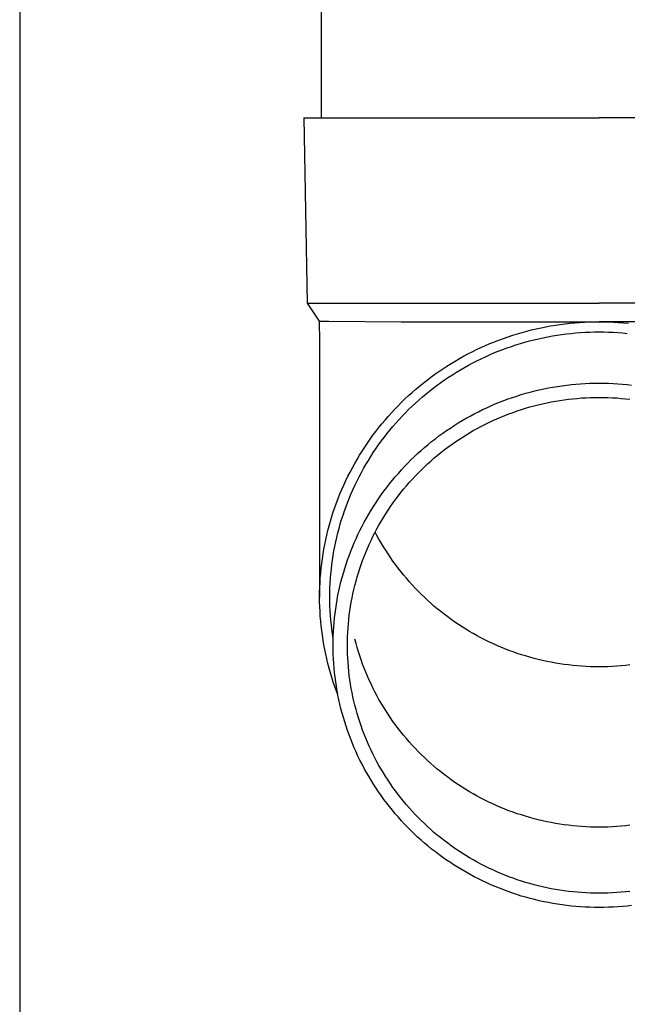
# Model space of a CAD drawing. Units: millimetres. Extents: x 0 to 42050, y 0 to 29700.
# Drawn here: x 6773 to 6838, y 10982 to 11089 of the extents above; entities that cross this region are included whole.
import ezdxf

# ---------------------------------------------------------------- set-up
doc = ezdxf.new("R2010")
doc.units = ezdxf.units.MM
doc.layers.add('YKK_13', color=4, linetype='Continuous', lineweight=30)
doc.layers.add('YKK_A1', color=4, linetype='Continuous', lineweight=30)

msp = doc.modelspace()

# ---------------------------------------------------------------- linework, layer by layer
at = {"layer": 'YKK_13'}
for p, q in [((6805.06, 11162.97), (6805.06, 11078.04)), ((6803.21, 11078.04), (6803.56, 11058.04)), ((6803.21, 11078.04), (6804.31, 11078.04)), ((6804.31, 11078.04), (6835.06, 11078.04)), ((6865.81, 11078.04), (6835.06, 11078.04)), ((6803.56, 11058.04), (6835.06, 11058.04)), ((6803.56, 11058.04), (6804.87, 11056.1)), ((6866.56, 11058.04), (6835.06, 11058.04)), ((6804.87, 11056.1), (6805.9, 11056.1)), ((6804.87, 11056.1), (6804.91, 11053.94)), ((6805.9, 11056.1), (6813.71, 11056.04)), ((6813.71, 11056.04), (6835.06, 11056.04)), ((6829.3, 11055.5), (6829.82, 11055.59)), ((6829.82, 11055.59), (6830.34, 11055.68)), ((6830.34, 11055.68), (6830.86, 11055.75)), ((6830.86, 11055.75), (6831.38, 11055.82)), ((6831.38, 11055.82), (6831.9, 11055.88)), ((6831.9, 11055.88), (6832.43, 11055.93)), ((6832.43, 11055.93), (6832.95, 11055.97)), ((6832.95, 11055.97), (6833.48, 11056)), ((6833.48, 11056), (6834, 11056.02)), ((6834, 11056.02), (6834.53, 11056.04)), ((6834.53, 11056.04), (6835.06, 11056.04)), ((6856.4, 11056.04), (6835.06, 11056.04)), ((6835.06, 11056.04), (6835.58, 11056.04)), ((6835.58, 11056.04), (6836.11, 11056.02)), ((6836.11, 11056.02), (6836.63, 11056)), ((6836.63, 11056), (6837.16, 11055.97)), ((6837.16, 11055.97), (6837.68, 11055.93)), ((6837.68, 11055.93), (6838.21, 11055.88)), ((6825.24, 11054.42), (6825.74, 11054.59)), ((6825.74, 11054.59), (6826.24, 11054.75)), ((6826.24, 11054.75), (6826.75, 11054.89)), ((6826.75, 11054.89), (6827.25, 11055.03)), ((6827.25, 11055.03), (6827.76, 11055.16)), ((6827.76, 11055.16), (6828.27, 11055.28)), ((6828.27, 11055.28), (6828.79, 11055.39)), ((6828.79, 11055.39), (6829.3, 11055.5)), ((6829.51, 11054.42), (6830.01, 11054.51)), ((6830.01, 11054.51), (6830.51, 11054.59)), ((6830.51, 11054.59), (6831.01, 11054.66)), ((6831.01, 11054.66), (6831.52, 11054.73)), ((6831.52, 11054.73), (6832.02, 11054.79)), ((6832.02, 11054.79), (6832.52, 11054.83)), ((6832.52, 11054.83), (6833.03, 11054.87)), ((6833.03, 11054.87), (6833.54, 11054.9)), ((6833.54, 11054.9), (6834.04, 11054.93)), ((6834.04, 11054.93), (6834.55, 11054.94)), ((6834.55, 11054.94), (6835.06, 11054.94)), ((6835.06, 11054.94), (6835.56, 11054.94)), ((6835.56, 11054.94), (6836.07, 11054.93)), ((6836.07, 11054.93), (6836.58, 11054.9)), ((6836.58, 11054.9), (6837.08, 11054.87)), ((6837.08, 11054.87), (6837.59, 11054.83)), ((6837.59, 11054.83), (6838.09, 11054.79)), ((6804.91, 11053.94), (6804.91, 11026.35)), ((6822.31, 11053.26), (6822.79, 11053.48)), ((6822.79, 11053.48), (6823.28, 11053.68)), ((6823.28, 11053.68), (6823.76, 11053.88)), ((6823.76, 11053.88), (6824.25, 11054.07)), ((6824.25, 11054.07), (6824.74, 11054.25)), ((6824.74, 11054.25), (6825.24, 11054.42)), ((6825.12, 11053.22), (6825.6, 11053.38)), ((6825.6, 11053.38), (6826.08, 11053.54)), ((6826.08, 11053.54), (6826.56, 11053.69)), ((6826.56, 11053.69), (6827.05, 11053.83)), ((6827.05, 11053.83), (6827.54, 11053.97)), ((6827.54, 11053.97), (6828.03, 11054.09)), ((6828.03, 11054.09), (6828.52, 11054.21)), ((6828.52, 11054.21), (6829.02, 11054.32)), ((6829.02, 11054.32), (6829.51, 11054.42)), ((6819.98, 11052.06), (6820.44, 11052.32)), ((6820.44, 11052.32), (6820.9, 11052.57)), ((6820.9, 11052.57), (6821.37, 11052.81)), ((6821.37, 11052.81), (6821.84, 11053.04)), ((6821.84, 11053.04), (6822.31, 11053.26)), ((6822.78, 11052.26), (6823.24, 11052.47)), ((6823.24, 11052.47), (6823.71, 11052.67)), ((6823.71, 11052.67), (6824.17, 11052.86)), ((6824.17, 11052.86), (6824.65, 11053.04)), ((6824.65, 11053.04), (6825.12, 11053.22)), ((6818.64, 11051.25), (6819.08, 11051.53)), ((6819.08, 11051.53), (6819.53, 11051.8)), ((6819.53, 11051.8), (6819.98, 11052.06)), ((6820.53, 11051.11), (6820.97, 11051.36)), ((6820.97, 11051.36), (6821.42, 11051.6)), ((6821.42, 11051.6), (6821.87, 11051.83)), ((6821.87, 11051.83), (6822.32, 11052.05)), ((6822.32, 11052.05), (6822.78, 11052.26)), ((6816.91, 11050.06), (6817.33, 11050.37)), ((6817.33, 11050.37), (6817.76, 11050.67)), ((6817.76, 11050.67), (6818.2, 11050.97)), ((6818.2, 11050.97), (6818.64, 11051.25)), ((6818.81, 11050.05), (6819.23, 11050.33)), ((6819.23, 11050.33), (6819.66, 11050.6)), ((6819.66, 11050.6), (6820.09, 11050.86)), ((6820.09, 11050.86), (6820.53, 11051.11)), ((6815.68, 11049.1), (6816.08, 11049.43)), ((6816.08, 11049.43), (6816.49, 11049.75)), ((6816.49, 11049.75), (6816.91, 11050.06)), ((6817.17, 11048.88), (6817.57, 11049.19)), ((6817.57, 11049.19), (6817.98, 11049.48)), ((6817.98, 11049.48), (6818.39, 11049.77)), ((6818.39, 11049.77), (6818.81, 11050.05)), ((6830.57, 11049.07), (6831.06, 11049.14)), ((6831.06, 11049.14), (6831.56, 11049.21)), ((6831.56, 11049.21), (6832.06, 11049.26)), ((6832.06, 11049.26), (6832.55, 11049.31)), ((6832.55, 11049.31), (6833.05, 11049.35)), ((6833.05, 11049.35), (6833.55, 11049.38)), ((6833.55, 11049.38), (6834.05, 11049.4)), ((6834.05, 11049.4), (6834.56, 11049.41)), ((6834.56, 11049.41), (6835.06, 11049.42)), ((6835.06, 11049.42), (6835.56, 11049.41)), ((6835.56, 11049.41), (6836.06, 11049.4)), ((6836.06, 11049.4), (6836.56, 11049.38)), ((6836.56, 11049.38), (6837.06, 11049.35)), ((6837.06, 11049.35), (6837.56, 11049.31)), ((6837.56, 11049.31), (6838.06, 11049.26)), ((6838.06, 11049.26), (6838.55, 11049.21)), ((6814.49, 11048.07), (6814.88, 11048.42)), ((6814.88, 11048.42), (6815.28, 11048.76)), ((6815.28, 11048.76), (6815.68, 11049.1)), ((6816, 11047.93), (6816.38, 11048.25)), ((6816.38, 11048.25), (6816.77, 11048.57)), ((6816.77, 11048.57), (6817.17, 11048.88)), ((6826.19, 11048.03), (6826.66, 11048.18)), ((6826.66, 11048.18), (6827.15, 11048.32)), ((6827.15, 11048.32), (6827.63, 11048.45)), ((6827.63, 11048.45), (6828.11, 11048.58)), ((6828.11, 11048.58), (6828.6, 11048.69)), ((6828.6, 11048.69), (6829.09, 11048.8)), ((6829.09, 11048.8), (6829.58, 11048.9)), ((6829.58, 11048.9), (6830.07, 11048.99)), ((6830.07, 11048.99), (6830.57, 11049.07)), ((6813.37, 11046.98), (6813.74, 11047.35)), ((6813.74, 11047.35), (6814.11, 11047.71)), ((6814.11, 11047.71), (6814.49, 11048.07)), ((6814.88, 11046.92), (6815.24, 11047.26)), ((6815.24, 11047.26), (6815.62, 11047.6)), ((6815.62, 11047.6), (6816, 11047.93)), ((6823.38, 11046.97), (6823.84, 11047.17)), ((6823.84, 11047.17), (6824.3, 11047.36)), ((6824.3, 11047.36), (6824.77, 11047.54)), ((6824.77, 11047.54), (6825.24, 11047.71)), ((6825.24, 11047.71), (6825.71, 11047.88)), ((6825.71, 11047.88), (6826.19, 11048.03)), ((6828.03, 11046.97), (6828.49, 11047.09)), ((6828.49, 11047.09), (6828.95, 11047.2)), ((6828.95, 11047.2), (6829.41, 11047.3)), ((6829.41, 11047.3), (6829.88, 11047.39)), ((6829.88, 11047.39), (6830.34, 11047.48)), ((6830.34, 11047.48), (6830.81, 11047.55)), ((6830.81, 11047.55), (6831.28, 11047.62)), ((6831.28, 11047.62), (6831.75, 11047.68)), ((6831.75, 11047.68), (6832.22, 11047.74)), ((6832.22, 11047.74), (6832.69, 11047.78)), ((6832.69, 11047.78), (6833.16, 11047.82)), ((6833.16, 11047.82), (6833.64, 11047.85)), ((6833.64, 11047.85), (6834.11, 11047.87)), ((6834.11, 11047.87), (6834.58, 11047.88)), ((6834.58, 11047.88), (6835.06, 11047.88)), ((6835.06, 11047.88), (6835.53, 11047.88)), ((6835.53, 11047.88), (6836, 11047.87)), ((6836, 11047.87), (6836.48, 11047.85)), ((6836.48, 11047.85), (6836.95, 11047.82)), ((6836.95, 11047.82), (6837.42, 11047.78)), ((6837.42, 11047.78), (6837.89, 11047.74)), ((6837.89, 11047.74), (6838.36, 11047.68)), ((6812.3, 11045.83), (6812.65, 11046.22)), ((6812.65, 11046.22), (6813.01, 11046.6)), ((6813.01, 11046.6), (6813.37, 11046.98)), ((6813.81, 11045.85), (6814.16, 11046.21)), ((6814.16, 11046.21), (6814.51, 11046.57)), ((6814.51, 11046.57), (6814.88, 11046.92)), ((6821.14, 11045.87), (6821.58, 11046.11)), ((6821.58, 11046.11), (6822.03, 11046.34)), ((6822.03, 11046.34), (6822.47, 11046.56)), ((6822.47, 11046.56), (6822.93, 11046.77)), ((6822.93, 11046.77), (6823.38, 11046.97)), ((6824.89, 11045.94), (6825.33, 11046.11)), ((6825.33, 11046.11), (6825.77, 11046.27)), ((6825.77, 11046.27), (6826.22, 11046.43)), ((6826.22, 11046.43), (6826.67, 11046.57)), ((6826.67, 11046.57), (6827.12, 11046.71)), ((6827.12, 11046.71), (6827.57, 11046.85)), ((6827.57, 11046.85), (6828.03, 11046.97)), ((6811.3, 11044.63), (6811.63, 11045.04)), ((6811.63, 11045.04), (6811.96, 11045.44)), ((6811.96, 11045.44), (6812.3, 11045.83)), ((6812.8, 11044.73), (6813.13, 11045.11)), ((6813.13, 11045.11), (6813.47, 11045.48)), ((6813.47, 11045.48), (6813.81, 11045.85)), ((6819.42, 11044.86), (6819.85, 11045.12)), ((6819.85, 11045.12), (6820.27, 11045.38)), ((6820.27, 11045.38), (6820.71, 11045.63)), ((6820.71, 11045.63), (6821.14, 11045.87)), ((6822.31, 11044.75), (6822.73, 11044.97)), ((6822.73, 11044.97), (6823.15, 11045.18)), ((6823.15, 11045.18), (6823.58, 11045.38)), ((6823.58, 11045.38), (6824.01, 11045.57)), ((6824.01, 11045.57), (6824.45, 11045.76)), ((6824.45, 11045.76), (6824.89, 11045.94)), ((6810.66, 11043.8), (6810.98, 11044.22)), ((6810.98, 11044.22), (6811.3, 11044.63)), ((6811.86, 11043.56), (6812.16, 11043.95)), ((6812.16, 11043.95), (6812.48, 11044.34)), ((6812.48, 11044.34), (6812.8, 11044.73)), ((6817.78, 11043.72), (6818.19, 11044.02)), ((6818.19, 11044.02), (6818.59, 11044.3)), ((6818.59, 11044.3), (6819.01, 11044.58)), ((6819.01, 11044.58), (6819.42, 11044.86)), ((6820.67, 11043.82), (6821.07, 11044.06)), ((6821.07, 11044.06), (6821.48, 11044.3)), ((6821.48, 11044.3), (6821.89, 11044.53)), ((6821.89, 11044.53), (6822.31, 11044.75)), ((6809.77, 11042.52), (6810.06, 11042.95)), ((6810.06, 11042.95), (6810.36, 11043.38)), ((6810.36, 11043.38), (6810.66, 11043.8)), ((6811.26, 11042.75), (6811.55, 11043.16)), ((6811.55, 11043.16), (6811.86, 11043.56)), ((6816.23, 11042.48), (6816.61, 11042.8)), ((6816.61, 11042.8), (6816.99, 11043.12)), ((6816.99, 11043.12), (6817.39, 11043.42)), ((6817.39, 11043.42), (6817.78, 11043.72)), ((6818.72, 11042.5), (6819.1, 11042.78)), ((6819.1, 11042.78), (6819.48, 11043.05)), ((6819.48, 11043.05), (6819.87, 11043.31)), ((6819.87, 11043.31), (6820.27, 11043.57)), ((6820.27, 11043.57), (6820.67, 11043.82)), ((6809.21, 11041.64), (6809.49, 11042.09)), ((6809.49, 11042.09), (6809.77, 11042.52)), ((6810.42, 11041.5), (6810.69, 11041.92)), ((6810.69, 11041.92), (6810.97, 11042.34)), ((6810.97, 11042.34), (6811.26, 11042.75)), ((6815.12, 11041.48), (6815.48, 11041.82)), ((6815.48, 11041.82), (6815.85, 11042.16)), ((6815.85, 11042.16), (6816.23, 11042.48)), ((6817.6, 11041.63), (6817.97, 11041.92)), ((6817.97, 11041.92), (6818.34, 11042.21)), ((6818.34, 11042.21), (6818.72, 11042.5)), ((6808.44, 11040.29), (6808.69, 11040.75)), ((6808.69, 11040.75), (6808.95, 11041.2)), ((6808.95, 11041.2), (6809.21, 11041.64)), ((6809.65, 11040.21), (6809.9, 11040.65)), ((6809.9, 11040.65), (6810.16, 11041.08)), ((6810.16, 11041.08), (6810.42, 11041.5)), ((6814.07, 11040.43), (6814.41, 11040.78)), ((6814.41, 11040.78), (6814.76, 11041.14)), ((6814.76, 11041.14), (6815.12, 11041.48)), ((6816.2, 11040.38), (6816.54, 11040.7)), ((6816.54, 11040.7), (6816.89, 11041.01)), ((6816.89, 11041.01), (6817.24, 11041.32)), ((6817.24, 11041.32), (6817.6, 11041.63)), ((6807.96, 11039.37), (6808.19, 11039.83)), ((6808.19, 11039.83), (6808.44, 11040.29)), ((6809.17, 11039.33), (6809.41, 11039.77)), ((6809.41, 11039.77), (6809.65, 11040.21)), ((6813.07, 11039.32), (6813.4, 11039.69)), ((6813.4, 11039.69), (6813.73, 11040.06)), ((6813.73, 11040.06), (6814.07, 11040.43)), ((6815.2, 11039.38), (6815.53, 11039.72)), ((6815.53, 11039.72), (6815.86, 11040.05)), ((6815.86, 11040.05), (6816.2, 11040.38)), ((6807.51, 11038.43), (6807.73, 11038.9)), ((6807.73, 11038.9), (6807.96, 11039.37)), ((6808.73, 11038.44), (6808.95, 11038.89)), ((6808.95, 11038.89), (6809.17, 11039.33)), ((6812.14, 11038.16), (6812.44, 11038.55)), ((6812.44, 11038.55), (6812.75, 11038.94)), ((6812.75, 11038.94), (6813.07, 11039.32)), ((6814.26, 11038.33), (6814.57, 11038.69)), ((6814.57, 11038.69), (6814.88, 11039.04)), ((6814.88, 11039.04), (6815.2, 11039.38)), ((6806.91, 11036.99), (6807.1, 11037.47)), ((6807.1, 11037.47), (6807.3, 11037.95)), ((6807.3, 11037.95), (6807.51, 11038.43)), ((6808.12, 11037.06), (6808.32, 11037.52)), ((6808.32, 11037.52), (6808.52, 11037.98)), ((6808.52, 11037.98), (6808.73, 11038.44)), ((6811.55, 11037.36), (6811.84, 11037.76)), ((6811.84, 11037.76), (6812.14, 11038.16)), ((6813.37, 11037.24), (6813.66, 11037.61)), ((6813.66, 11037.61), (6813.96, 11037.97)), ((6813.96, 11037.97), (6814.26, 11038.33)), ((6806.55, 11036.02), (6806.72, 11036.51)), ((6806.72, 11036.51), (6806.91, 11036.99)), ((6807.76, 11036.13), (6807.94, 11036.6)), ((6807.94, 11036.6), (6808.12, 11037.06)), ((6810.72, 11036.13), (6810.99, 11036.54)), ((6810.99, 11036.54), (6811.26, 11036.95)), ((6811.26, 11036.95), (6811.55, 11037.36)), ((6812.55, 11036.1), (6812.82, 11036.48)), ((6812.82, 11036.48), (6813.09, 11036.86)), ((6813.09, 11036.86), (6813.37, 11037.24)), ((6806.22, 11035.03), (6806.38, 11035.53)), ((6806.38, 11035.53), (6806.55, 11036.02)), ((6807.43, 11035.19), (6807.59, 11035.66)), ((6807.59, 11035.66), (6807.76, 11036.13)), ((6810.2, 11035.28), (6810.46, 11035.71)), ((6810.46, 11035.71), (6810.72, 11036.13)), ((6812.03, 11035.31), (6812.29, 11035.71)), ((6812.29, 11035.71), (6812.55, 11036.1)), ((6805.93, 11034.04), (6806.07, 11034.54)), ((6806.07, 11034.54), (6806.22, 11035.03)), ((6807.13, 11034.23), (6807.28, 11034.71)), ((6807.28, 11034.71), (6807.43, 11035.19)), ((6809.48, 11033.98), (6809.72, 11034.42)), ((6809.72, 11034.42), (6809.95, 11034.85)), ((6809.95, 11034.85), (6810.2, 11035.28)), ((6811.31, 11034.11), (6811.54, 11034.51)), ((6811.54, 11034.51), (6811.78, 11034.92)), ((6811.78, 11034.92), (6812.03, 11035.31)), ((6805.68, 11033.03), (6805.8, 11033.54)), ((6805.8, 11033.54), (6805.93, 11034.04)), ((6806.75, 11032.78), (6806.87, 11033.27)), ((6806.87, 11033.27), (6807, 11033.75)), ((6807, 11033.75), (6807.13, 11034.23)), ((6809.04, 11033.09), (6809.26, 11033.54)), ((6809.26, 11033.54), (6809.48, 11033.98)), ((6810.65, 11032.87), (6810.87, 11033.28)), ((6810.87, 11033.28), (6811.08, 11033.7)), ((6811.08, 11033), (6810.9, 11033.35)), ((6811.08, 11033.7), (6811.31, 11034.11)), ((6805.46, 11032.02), (6805.56, 11032.53)), ((6805.56, 11032.53), (6805.68, 11033.03)), ((6806.54, 11031.81), (6806.64, 11032.3)), ((6806.64, 11032.3), (6806.75, 11032.78)), ((6808.45, 11031.74), (6808.64, 11032.19)), ((6808.64, 11032.19), (6808.84, 11032.64)), ((6808.84, 11032.64), (6809.04, 11033.09)), ((6810.25, 11032.02), (6810.45, 11032.44)), ((6810.45, 11032.44), (6810.65, 11032.87)), ((6811.31, 11032.59), (6811.08, 11033)), ((6811.54, 11032.19), (6811.31, 11032.59)), ((6811.78, 11031.78), (6811.54, 11032.19)), ((6805.28, 11031), (6805.36, 11031.51)), ((6805.36, 11031.51), (6805.46, 11032.02)), ((6806.36, 11030.82), (6806.45, 11031.32)), ((6806.45, 11031.32), (6806.54, 11031.81)), ((6808.09, 11030.81), (6808.26, 11031.28)), ((6808.26, 11031.28), (6808.45, 11031.74)), ((6809.71, 11030.73), (6809.88, 11031.16)), ((6809.88, 11031.16), (6810.06, 11031.59)), ((6810.06, 11031.59), (6810.25, 11032.02)), ((6812.03, 11031.39), (6811.78, 11031.78)), ((6812.29, 11030.99), (6812.03, 11031.39)), ((6805.13, 11029.97), (6805.2, 11030.48)), ((6805.2, 11030.48), (6805.28, 11031)), ((6806.22, 11029.84), (6806.29, 11030.33)), ((6806.29, 11030.33), (6806.36, 11030.82)), ((6807.76, 11029.88), (6807.92, 11030.35)), ((6807.92, 11030.35), (6808.09, 11030.81)), ((6809.39, 11029.85), (6809.54, 11030.29)), ((6809.54, 11030.29), (6809.71, 11030.73)), ((6812.55, 11030.6), (6812.29, 11030.99)), ((6812.82, 11030.22), (6812.55, 11030.6)), ((6813.09, 11029.84), (6812.82, 11030.22)), ((6805.02, 11028.94), (6805.07, 11029.46)), ((6805.07, 11029.46), (6805.13, 11029.97)), ((6806.12, 11028.84), (6806.17, 11029.34)), ((6806.17, 11029.34), (6806.22, 11029.84)), ((6807.47, 11028.94), (6807.61, 11029.41)), ((6807.61, 11029.41), (6807.76, 11029.88)), ((6808.96, 11028.51), (6809.09, 11028.96)), ((6809.09, 11028.96), (6809.23, 11029.41)), ((6809.23, 11029.41), (6809.39, 11029.85)), ((6813.37, 11029.46), (6813.09, 11029.84)), ((6813.66, 11029.09), (6813.37, 11029.46)), ((6813.96, 11028.73), (6813.66, 11029.09)), ((6804.92, 11027.39), (6804.95, 11027.91)), ((6804.95, 11027.91), (6804.98, 11028.42)), ((6804.98, 11028.42), (6805.02, 11028.94)), ((6806.05, 11027.85), (6806.08, 11028.35)), ((6806.08, 11028.35), (6806.12, 11028.84)), ((6807.09, 11027.5), (6807.21, 11027.98)), ((6807.21, 11027.98), (6807.33, 11028.46)), ((6807.33, 11028.46), (6807.47, 11028.94)), ((6808.71, 11027.61), (6808.83, 11028.06)), ((6808.83, 11028.06), (6808.96, 11028.51)), ((6814.26, 11028.37), (6813.96, 11028.73)), ((6814.57, 11028.01), (6814.26, 11028.37)), ((6814.88, 11027.66), (6814.57, 11028.01)), ((6804.91, 11026.87), (6804.92, 11027.39)), ((6804.91, 11026.35), (6804.91, 11026.87)), ((6806.01, 11026.85), (6806.02, 11027.35)), ((6806.01, 11026.35), (6806.01, 11026.85)), ((6806.02, 11027.35), (6806.05, 11027.85)), ((6806.88, 11026.54), (6806.98, 11027.02)), ((6806.98, 11027.02), (6807.09, 11027.5)), ((6808.5, 11026.7), (6808.6, 11027.16)), ((6808.6, 11027.16), (6808.71, 11027.61)), ((6815.2, 11027.32), (6814.88, 11027.66)), ((6815.53, 11026.98), (6815.2, 11027.32)), ((6815.86, 11026.65), (6815.53, 11026.98)), ((6804.91, 11025.83), (6804.91, 11026.35)), ((6804.92, 11025.32), (6804.91, 11025.83)), ((6806.01, 11025.85), (6806.01, 11026.35)), ((6806.02, 11025.35), (6806.01, 11025.85)), ((6806.71, 11025.57), (6806.79, 11026.05)), ((6806.79, 11026.05), (6806.88, 11026.54)), ((6808.24, 11025.33), (6808.32, 11025.79)), ((6808.32, 11025.79), (6808.4, 11026.25)), ((6808.4, 11026.25), (6808.5, 11026.7)), ((6816.2, 11026.32), (6815.86, 11026.65)), ((6816.54, 11026), (6816.2, 11026.32)), ((6816.89, 11025.69), (6816.54, 11026)), ((6804.95, 11024.8), (6804.92, 11025.32)), ((6804.98, 11024.28), (6804.95, 11024.8)), ((6806.05, 11024.86), (6806.02, 11025.35)), ((6806.08, 11024.36), (6806.05, 11024.86)), ((6806.57, 11024.59), (6806.64, 11025.08)), ((6806.64, 11025.08), (6806.71, 11025.57)), ((6808.11, 11024.4), (6808.17, 11024.86)), ((6808.17, 11024.86), (6808.24, 11025.33)), ((6817.24, 11025.38), (6816.89, 11025.69)), ((6817.6, 11025.07), (6817.24, 11025.38)), ((6817.97, 11024.78), (6817.6, 11025.07)), ((6818.34, 11024.49), (6817.97, 11024.78)), ((6805.02, 11023.76), (6804.98, 11024.28)), ((6805.07, 11023.25), (6805.02, 11023.76)), ((6806.12, 11023.86), (6806.08, 11024.36)), ((6806.17, 11023.36), (6806.12, 11023.86)), ((6806.47, 11023.61), (6806.51, 11024.1)), ((6806.51, 11024.1), (6806.57, 11024.59)), ((6808.01, 11023.47), (6808.05, 11023.94)), ((6808.05, 11023.94), (6808.11, 11024.4)), ((6818.72, 11024.2), (6818.34, 11024.49)), ((6819.1, 11023.92), (6818.72, 11024.2)), ((6819.48, 11023.65), (6819.1, 11023.92)), ((6819.87, 11023.39), (6819.48, 11023.65)), ((6805.13, 11022.73), (6805.07, 11023.25)), ((6805.2, 11022.22), (6805.13, 11022.73)), ((6806.22, 11022.87), (6806.17, 11023.36)), ((6806.29, 11022.37), (6806.22, 11022.87)), ((6806.37, 11022.13), (6806.4, 11022.62)), ((6806.4, 11022.62), (6806.43, 11023.12)), ((6806.43, 11023.12), (6806.47, 11023.61)), ((6807.94, 11022.54), (6807.97, 11023.01)), ((6807.97, 11023.01), (6808.01, 11023.47)), ((6820.27, 11023.13), (6819.87, 11023.39)), ((6820.67, 11022.88), (6820.27, 11023.13)), ((6821.07, 11022.64), (6820.67, 11022.88)), ((6821.48, 11022.4), (6821.07, 11022.64)), ((6805.28, 11021.71), (6805.2, 11022.22)), ((6805.36, 11021.2), (6805.28, 11021.71)), ((6806.36, 11021.88), (6806.29, 11022.37)), ((6806.36, 11021.64), (6806.37, 11022.13)), ((6806.37, 11021.86), (6806.36, 11021.88)), ((6806.36, 11021.14), (6806.36, 11021.64)), ((6807.91, 11021.61), (6807.92, 11022.08)), ((6807.91, 11021.14), (6807.91, 11021.61)), ((6807.92, 11022.08), (6807.94, 11022.54)), ((6808.83, 11021.35), (6808.71, 11021.8)), ((6821.89, 11022.17), (6821.48, 11022.4)), ((6822.31, 11021.95), (6821.89, 11022.17)), ((6822.73, 11021.73), (6822.31, 11021.95)), ((6823.15, 11021.52), (6822.73, 11021.73)), ((6823.58, 11021.32), (6823.15, 11021.52)), ((6805.46, 11020.69), (6805.36, 11021.2)), ((6805.56, 11020.18), (6805.46, 11020.69)), ((6806.36, 11020.65), (6806.36, 11021.14)), ((6806.37, 11020.16), (6806.36, 11020.65)), ((6807.91, 11020.68), (6807.91, 11021.14)), ((6807.92, 11020.21), (6807.91, 11020.68)), ((6808.96, 11020.9), (6808.83, 11021.35)), ((6809.09, 11020.45), (6808.96, 11020.9)), ((6824.01, 11021.13), (6823.58, 11021.32)), ((6824.45, 11020.94), (6824.01, 11021.13)), ((6824.89, 11020.76), (6824.45, 11020.94)), ((6825.33, 11020.59), (6824.89, 11020.76)), ((6825.77, 11020.43), (6825.33, 11020.59)), ((6805.68, 11019.67), (6805.56, 11020.18)), ((6805.8, 11019.17), (6805.68, 11019.67)), ((6806.4, 11019.66), (6806.37, 11020.16)), ((6806.43, 11019.17), (6806.4, 11019.66)), ((6807.94, 11019.74), (6807.92, 11020.21)), ((6807.97, 11019.28), (6807.94, 11019.74)), ((6809.23, 11020), (6809.09, 11020.45)), ((6809.39, 11019.56), (6809.23, 11020)), ((6809.54, 11019.12), (6809.39, 11019.56)), ((6826.22, 11020.27), (6825.77, 11020.43)), ((6826.67, 11020.13), (6826.22, 11020.27)), ((6827.12, 11019.99), (6826.67, 11020.13)), ((6827.57, 11019.85), (6827.12, 11019.99)), ((6828.03, 11019.73), (6827.57, 11019.85)), ((6828.49, 11019.61), (6828.03, 11019.73)), ((6828.95, 11019.5), (6828.49, 11019.61)), ((6829.41, 11019.4), (6828.95, 11019.5)), ((6829.88, 11019.31), (6829.41, 11019.4)), ((6805.93, 11018.67), (6805.8, 11019.17)), ((6806.07, 11018.17), (6805.93, 11018.67)), ((6806.47, 11018.68), (6806.43, 11019.17)), ((6806.51, 11018.19), (6806.47, 11018.68)), ((6808.01, 11018.81), (6807.97, 11019.28)), ((6808.05, 11018.35), (6808.01, 11018.81)), ((6808.11, 11017.88), (6808.05, 11018.35)), ((6809.71, 11018.68), (6809.54, 11019.12)), ((6809.88, 11018.25), (6809.71, 11018.68)), ((6830.34, 11019.22), (6829.88, 11019.31)), ((6830.81, 11019.15), (6830.34, 11019.22)), ((6831.28, 11019.08), (6830.81, 11019.15)), ((6831.75, 11019.02), (6831.28, 11019.08)), ((6832.22, 11018.96), (6831.75, 11019.02)), ((6832.69, 11018.92), (6832.22, 11018.96)), ((6833.16, 11018.88), (6832.69, 11018.92)), ((6833.64, 11018.85), (6833.16, 11018.88)), ((6834.11, 11018.83), (6833.64, 11018.85)), ((6834.58, 11018.82), (6834.11, 11018.83)), ((6835.06, 11018.82), (6834.58, 11018.82)), ((6835.53, 11018.82), (6835.06, 11018.82)), ((6836, 11018.83), (6835.53, 11018.82)), ((6836.48, 11018.85), (6836, 11018.83)), ((6836.95, 11018.88), (6836.48, 11018.85)), ((6837.42, 11018.92), (6836.95, 11018.88)), ((6837.89, 11018.96), (6837.42, 11018.92)), ((6838.36, 11019.02), (6837.89, 11018.96)), ((6806.22, 11017.67), (6806.07, 11018.17)), ((6806.38, 11017.18), (6806.22, 11017.67)), ((6806.57, 11017.7), (6806.51, 11018.19)), ((6806.64, 11017.21), (6806.57, 11017.7)), ((6808.17, 11017.42), (6808.11, 11017.88)), ((6808.24, 11016.96), (6808.17, 11017.42)), ((6810.06, 11017.82), (6809.88, 11018.25)), ((6810.25, 11017.39), (6810.06, 11017.82)), ((6810.45, 11016.97), (6810.25, 11017.39)), ((6806.55, 11016.69), (6806.38, 11017.18)), ((6806.72, 11016.2), (6806.55, 11016.69)), ((6806.71, 11016.72), (6806.64, 11017.21)), ((6806.79, 11016.23), (6806.71, 11016.72)), ((6806.88, 11015.75), (6806.79, 11016.23)), ((6808.32, 11016.5), (6808.24, 11016.96)), ((6808.4, 11016.04), (6808.32, 11016.5)), ((6810.65, 11016.55), (6810.45, 11016.97)), ((6810.87, 11016.13), (6810.65, 11016.55)), ((6806.87, 11015.82), (6806.72, 11016.2)), ((6806.98, 11015.26), (6806.88, 11015.75)), ((6807.09, 11014.78), (6806.98, 11015.26)), ((6808.5, 11015.58), (6808.4, 11016.04)), ((6808.6, 11015.13), (6808.5, 11015.58)), ((6811.08, 11015.71), (6810.87, 11016.13)), ((6811.31, 11015.3), (6811.08, 11015.71)), ((6811.54, 11014.9), (6811.31, 11015.3)), ((6807.21, 11014.3), (6807.09, 11014.78)), ((6807.33, 11013.82), (6807.21, 11014.3)), ((6808.71, 11014.67), (6808.6, 11015.13)), ((6808.83, 11014.22), (6808.71, 11014.67)), ((6808.96, 11013.77), (6808.83, 11014.22)), ((6811.78, 11014.49), (6811.54, 11014.9)), ((6812.03, 11014.1), (6811.78, 11014.49)), ((6812.29, 11013.7), (6812.03, 11014.1)), ((6807.47, 11013.35), (6807.33, 11013.82)), ((6807.61, 11012.88), (6807.47, 11013.35)), ((6809.09, 11013.33), (6808.96, 11013.77)), ((6809.23, 11012.88), (6809.09, 11013.33)), ((6812.55, 11013.31), (6812.29, 11013.7)), ((6812.82, 11012.93), (6812.55, 11013.31)), ((6807.76, 11012.41), (6807.61, 11012.88)), ((6807.92, 11011.94), (6807.76, 11012.41)), ((6809.39, 11012.44), (6809.23, 11012.88)), ((6809.54, 11012), (6809.39, 11012.44)), ((6809.71, 11011.56), (6809.54, 11012)), ((6813.09, 11012.55), (6812.82, 11012.93)), ((6813.37, 11012.17), (6813.09, 11012.55)), ((6813.66, 11011.8), (6813.37, 11012.17)), ((6808.09, 11011.47), (6807.92, 11011.94)), ((6808.26, 11011.01), (6808.09, 11011.47)), ((6808.45, 11010.55), (6808.26, 11011.01)), ((6809.88, 11011.13), (6809.71, 11011.56)), ((6810.06, 11010.69), (6809.88, 11011.13)), ((6813.96, 11011.44), (6813.66, 11011.8)), ((6814.26, 11011.08), (6813.96, 11011.44)), ((6814.57, 11010.72), (6814.26, 11011.08)), ((6808.64, 11010.1), (6808.45, 11010.55)), ((6808.84, 11009.64), (6808.64, 11010.1)), ((6810.25, 11010.27), (6810.06, 11010.69)), ((6810.45, 11009.84), (6810.25, 11010.27)), ((6810.65, 11009.42), (6810.45, 11009.84)), ((6814.88, 11010.37), (6814.57, 11010.72)), ((6815.2, 11010.03), (6814.88, 11010.37)), ((6815.53, 11009.69), (6815.2, 11010.03)), ((6809.04, 11009.19), (6808.84, 11009.64)), ((6809.26, 11008.75), (6809.04, 11009.19)), ((6810.87, 11009), (6810.65, 11009.42)), ((6811.08, 11008.59), (6810.87, 11009)), ((6815.86, 11009.36), (6815.53, 11009.69)), ((6816.2, 11009.03), (6815.86, 11009.36)), ((6816.54, 11008.71), (6816.2, 11009.03)), ((6809.48, 11008.31), (6809.26, 11008.75)), ((6809.72, 11007.87), (6809.48, 11008.31)), ((6809.95, 11007.44), (6809.72, 11007.87)), ((6811.31, 11008.18), (6811.08, 11008.59)), ((6811.54, 11007.77), (6811.31, 11008.18)), ((6811.78, 11007.37), (6811.54, 11007.77)), ((6816.89, 11008.4), (6816.54, 11008.71)), ((6817.24, 11008.09), (6816.89, 11008.4)), ((6817.6, 11007.78), (6817.24, 11008.09)), ((6817.97, 11007.49), (6817.6, 11007.78)), ((6810.2, 11007.01), (6809.95, 11007.44)), ((6810.46, 11006.58), (6810.2, 11007.01)), ((6812.03, 11006.97), (6811.78, 11007.37)), ((6812.29, 11006.58), (6812.03, 11006.97)), ((6818.34, 11007.2), (6817.97, 11007.49)), ((6818.72, 11006.91), (6818.34, 11007.2)), ((6819.1, 11006.63), (6818.72, 11006.91)), ((6810.72, 11006.16), (6810.46, 11006.58)), ((6810.99, 11005.74), (6810.72, 11006.16)), ((6811.26, 11005.33), (6810.99, 11005.74)), ((6812.55, 11006.19), (6812.29, 11006.58)), ((6812.82, 11005.81), (6812.55, 11006.19)), ((6813.09, 11005.43), (6812.82, 11005.81)), ((6819.48, 11006.36), (6819.1, 11006.63)), ((6819.87, 11006.1), (6819.48, 11006.36)), ((6820.27, 11005.84), (6819.87, 11006.1)), ((6820.67, 11005.59), (6820.27, 11005.84)), ((6811.55, 11004.93), (6811.26, 11005.33)), ((6811.84, 11004.52), (6811.55, 11004.93)), ((6813.37, 11005.05), (6813.09, 11005.43)), ((6813.66, 11004.68), (6813.37, 11005.05)), ((6813.96, 11004.32), (6813.66, 11004.68)), ((6821.07, 11005.35), (6820.67, 11005.59)), ((6821.48, 11005.11), (6821.07, 11005.35)), ((6821.89, 11004.88), (6821.48, 11005.11)), ((6822.31, 11004.66), (6821.89, 11004.88)), ((6822.73, 11004.44), (6822.31, 11004.66)), ((6812.14, 11004.13), (6811.84, 11004.52)), ((6812.44, 11003.74), (6812.14, 11004.13)), ((6812.75, 11003.35), (6812.44, 11003.74)), ((6814.26, 11003.95), (6813.96, 11004.32)), ((6814.57, 11003.6), (6814.26, 11003.95)), ((6814.88, 11003.25), (6814.57, 11003.6)), ((6823.15, 11004.23), (6822.73, 11004.44)), ((6823.58, 11004.03), (6823.15, 11004.23)), ((6824.01, 11003.84), (6823.58, 11004.03)), ((6824.45, 11003.65), (6824.01, 11003.84)), ((6824.89, 11003.47), (6824.45, 11003.65)), ((6825.33, 11003.3), (6824.89, 11003.47)), ((6813.07, 11002.97), (6812.75, 11003.35)), ((6813.4, 11002.59), (6813.07, 11002.97)), ((6813.73, 11002.22), (6813.4, 11002.59)), ((6815.2, 11002.91), (6814.88, 11003.25)), ((6815.53, 11002.57), (6815.2, 11002.91)), ((6815.86, 11002.24), (6815.53, 11002.57)), ((6825.77, 11003.14), (6825.33, 11003.3)), ((6826.22, 11002.98), (6825.77, 11003.14)), ((6826.67, 11002.84), (6826.22, 11002.98)), ((6827.12, 11002.7), (6826.67, 11002.84)), ((6827.57, 11002.56), (6827.12, 11002.7)), ((6828.03, 11002.44), (6827.57, 11002.56)), ((6828.49, 11002.32), (6828.03, 11002.44)), ((6814.07, 11001.86), (6813.73, 11002.22)), ((6814.41, 11001.5), (6814.07, 11001.86)), ((6814.76, 11001.15), (6814.41, 11001.5)), ((6816.2, 11001.91), (6815.86, 11002.24)), ((6816.54, 11001.59), (6816.2, 11001.91)), ((6816.89, 11001.27), (6816.54, 11001.59)), ((6828.95, 11002.21), (6828.49, 11002.32)), ((6829.41, 11002.11), (6828.95, 11002.21)), ((6829.88, 11002.02), (6829.41, 11002.11)), ((6830.34, 11001.93), (6829.88, 11002.02)), ((6830.81, 11001.86), (6830.34, 11001.93)), ((6831.28, 11001.79), (6830.81, 11001.86)), ((6831.75, 11001.73), (6831.28, 11001.79)), ((6832.22, 11001.67), (6831.75, 11001.73)), ((6832.69, 11001.63), (6832.22, 11001.67)), ((6833.16, 11001.59), (6832.69, 11001.63)), ((6833.64, 11001.56), (6833.16, 11001.59)), ((6834.11, 11001.54), (6833.64, 11001.56)), ((6834.58, 11001.53), (6834.11, 11001.54)), ((6835.06, 11001.53), (6834.58, 11001.53)), ((6835.53, 11001.53), (6835.06, 11001.53)), ((6836, 11001.54), (6835.53, 11001.53)), ((6836.48, 11001.56), (6836, 11001.54)), ((6836.95, 11001.59), (6836.48, 11001.56)), ((6837.42, 11001.63), (6836.95, 11001.59)), ((6837.89, 11001.67), (6837.42, 11001.63)), ((6838.36, 11001.73), (6837.89, 11001.67)), ((6815.12, 11000.8), (6814.76, 11001.15)), ((6815.48, 11000.46), (6815.12, 11000.8)), ((6815.85, 11000.13), (6815.48, 11000.46)), ((6817.24, 11000.96), (6816.89, 11001.27)), ((6817.6, 11000.66), (6817.24, 11000.96)), ((6817.97, 11000.36), (6817.6, 11000.66)), ((6818.34, 11000.07), (6817.97, 11000.36)), ((6816.23, 10999.8), (6815.85, 11000.13)), ((6816.61, 10999.48), (6816.23, 10999.8)), ((6816.99, 10999.17), (6816.61, 10999.48)), ((6818.72, 10999.79), (6818.34, 11000.07)), ((6819.1, 10999.51), (6818.72, 10999.79)), ((6819.48, 10999.24), (6819.1, 10999.51)), ((6819.87, 10998.97), (6819.48, 10999.24)), ((6817.39, 10998.86), (6816.99, 10999.17)), ((6817.78, 10998.56), (6817.39, 10998.86)), ((6818.19, 10998.27), (6817.78, 10998.56)), ((6818.59, 10997.98), (6818.19, 10998.27)), ((6820.27, 10998.72), (6819.87, 10998.97)), ((6820.67, 10998.47), (6820.27, 10998.72)), ((6821.07, 10998.22), (6820.67, 10998.47)), ((6821.48, 10997.99), (6821.07, 10998.22)), ((6819.01, 10997.7), (6818.59, 10997.98)), ((6819.42, 10997.43), (6819.01, 10997.7)), ((6819.85, 10997.16), (6819.42, 10997.43)), ((6820.27, 10996.91), (6819.85, 10997.16)), ((6821.89, 10997.76), (6821.48, 10997.99)), ((6822.31, 10997.53), (6821.89, 10997.76)), ((6822.73, 10997.32), (6822.31, 10997.53)), ((6823.15, 10997.11), (6822.73, 10997.32)), ((6823.58, 10996.91), (6823.15, 10997.11)), ((6820.71, 10996.66), (6820.27, 10996.91)), ((6821.14, 10996.41), (6820.71, 10996.66)), ((6821.58, 10996.18), (6821.14, 10996.41)), ((6822.03, 10995.95), (6821.58, 10996.18)), ((6824.01, 10996.71), (6823.58, 10996.91)), ((6824.45, 10996.53), (6824.01, 10996.71)), ((6824.89, 10996.35), (6824.45, 10996.53)), ((6825.33, 10996.18), (6824.89, 10996.35)), ((6825.77, 10996.02), (6825.33, 10996.18)), ((6822.47, 10995.73), (6822.03, 10995.95)), ((6822.93, 10995.52), (6822.47, 10995.73)), ((6823.38, 10995.31), (6822.93, 10995.52)), ((6823.84, 10995.12), (6823.38, 10995.31)), ((6824.3, 10994.93), (6823.84, 10995.12)), ((6826.22, 10995.86), (6825.77, 10996.02)), ((6826.67, 10995.71), (6826.22, 10995.86)), ((6827.12, 10995.57), (6826.67, 10995.71)), ((6827.57, 10995.44), (6827.12, 10995.57)), ((6828.03, 10995.31), (6827.57, 10995.44)), ((6828.49, 10995.2), (6828.03, 10995.31)), ((6828.95, 10995.09), (6828.49, 10995.2)), ((6829.41, 10994.99), (6828.95, 10995.09)), ((6829.88, 10994.89), (6829.41, 10994.99)), ((6824.77, 10994.75), (6824.3, 10994.93)), ((6825.24, 10994.57), (6824.77, 10994.75)), ((6825.71, 10994.41), (6825.24, 10994.57)), ((6826.19, 10994.25), (6825.71, 10994.41)), ((6826.66, 10994.1), (6826.19, 10994.25)), ((6827.15, 10993.96), (6826.66, 10994.1)), ((6827.63, 10993.83), (6827.15, 10993.96)), ((6830.34, 10994.81), (6829.88, 10994.89)), ((6830.81, 10994.73), (6830.34, 10994.81)), ((6831.28, 10994.66), (6830.81, 10994.73)), ((6831.75, 10994.6), (6831.28, 10994.66)), ((6832.22, 10994.55), (6831.75, 10994.6)), ((6832.69, 10994.5), (6832.22, 10994.55)), ((6833.16, 10994.47), (6832.69, 10994.5)), ((6833.64, 10994.44), (6833.16, 10994.47)), ((6834.11, 10994.42), (6833.64, 10994.44)), ((6834.58, 10994.41), (6834.11, 10994.42)), ((6835.06, 10994.4), (6834.58, 10994.41)), ((6835.53, 10994.41), (6835.06, 10994.4)), ((6836, 10994.42), (6835.53, 10994.41)), ((6836.48, 10994.44), (6836, 10994.42)), ((6836.95, 10994.47), (6836.48, 10994.44)), ((6837.42, 10994.5), (6836.95, 10994.47)), ((6837.89, 10994.55), (6837.42, 10994.5)), ((6838.36, 10994.6), (6837.89, 10994.55)), ((6828.11, 10993.71), (6827.63, 10993.83)), ((6828.6, 10993.59), (6828.11, 10993.71)), ((6829.09, 10993.49), (6828.6, 10993.59)), ((6829.58, 10993.39), (6829.09, 10993.49)), ((6830.07, 10993.3), (6829.58, 10993.39)), ((6830.57, 10993.22), (6830.07, 10993.3)), ((6831.06, 10993.14), (6830.57, 10993.22)), ((6831.56, 10993.08), (6831.06, 10993.14)), ((6832.06, 10993.02), (6831.56, 10993.08)), ((6832.55, 10992.98), (6832.06, 10993.02)), ((6833.05, 10992.94), (6832.55, 10992.98)), ((6833.55, 10992.91), (6833.05, 10992.94)), ((6834.05, 10992.89), (6833.55, 10992.91)), ((6834.56, 10992.87), (6834.05, 10992.89)), ((6835.06, 10992.87), (6834.56, 10992.87)), ((6835.56, 10992.87), (6835.06, 10992.87)), ((6836.06, 10992.89), (6835.56, 10992.87)), ((6836.56, 10992.91), (6836.06, 10992.89)), ((6837.06, 10992.94), (6836.56, 10992.91)), ((6837.56, 10992.98), (6837.06, 10992.94)), ((6838.06, 10993.02), (6837.56, 10992.98)), ((6838.55, 10993.08), (6838.06, 10993.02))]:
    msp.add_line(p, q, dxfattribs=at)
at = {"layer": 'YKK_A1'}
msp.add_line((6772.56, 13326.97), (6772.56, 10471.97), dxfattribs=at)

doc.saveas('drawing.dxf')
